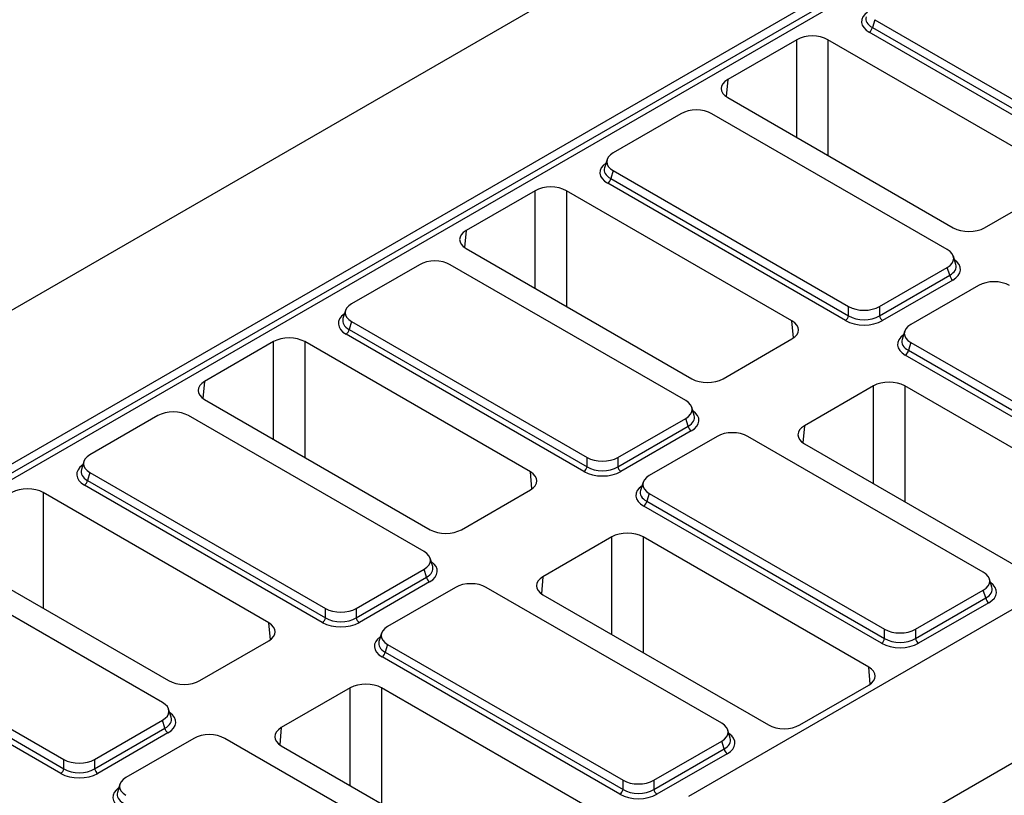
# Model space of a CAD drawing. Units: millimetres. Extents: x 8 to 458, y 1 to 291.
# Drawn here: x 308 to 340, y 176 to 201 of the extents above; entities that cross this region are included whole.
import ezdxf

# ---------------------------------------------------------------- set-up
doc = ezdxf.new("R2010")
doc.units = ezdxf.units.MM

msp = doc.modelspace()

# ---------------------------------------------------------------- linework, layer by layer
at = {"color": 7, "linetype": 'Continuous', "lineweight": 25}
for p, q in [((369.3145, 227.5662), (268.2992, 169.2657)), ((392.3965, 212.6121), (329.6583, 176.4031)), ((398.1038, 210.9506), (297.0886, 152.6501)), ((274.0066, 167.6042), (336.7447, 203.8132)), ((274.1248, 167.3741), (336.8222, 203.5596)), ((336.9216, 203.4058), (274.2458, 167.2327)), ((335.6687, 201.452), (335.5913, 201.1984)), ((335.6687, 201.452), (343.2602, 197.0706)), ((343.1607, 196.6185), (335.4918, 201.0446)), ((335.5913, 201.1984), (343.2602, 196.7723)), ((333.1517, 200.8065), (330.928, 199.5231)), ((341.435, 196.6081), (334.1605, 200.8065)), ((330.928, 198.9409), (338.2025, 194.7424)), ((329.4211, 198.4204), (327.234, 197.1581)), ((338.0074, 194.039), (330.4159, 198.4204)), ((327.0367, 196.9405), (326.9569, 196.6793)), ((327.234, 196.5839), (327.1565, 196.3303)), ((327.234, 196.5839), (334.8254, 192.2025)), ((327.1565, 196.3303), (334.8254, 191.9043)), ((324.7169, 195.9384), (322.4932, 194.655)), ((333.0002, 191.74), (325.7257, 195.9384)), ((334.726, 191.7504), (327.057, 196.1765)), ((339.2112, 194.7424), (341.435, 196.0259)), ((322.4932, 194.0728), (329.7677, 189.8744)), ((338.2845, 193.5603), (338.2047, 193.8214)), ((320.9864, 193.5523), (318.7992, 192.29)), ((329.5726, 189.1709), (321.9812, 193.5523)), ((335.8202, 192.2025), (338.0074, 193.4648)), ((338.0849, 193.2113), (338.0074, 193.4648)), ((335.8202, 191.9043), (338.0849, 193.2113)), ((338.1843, 193.0574), (335.9197, 191.7504)), ((339.0176, 192.8818), (336.8304, 191.6195)), ((334.8254, 191.9043), (334.8254, 192.2025)), ((335.8202, 192.2025), (335.8202, 191.9043)), ((318.6019, 192.0724), (318.5221, 191.8112)), ((318.7992, 191.7158), (318.7217, 191.4623)), ((318.7217, 191.4623), (326.3907, 187.0362)), ((318.7992, 191.7158), (326.3907, 187.3344)), ((326.2912, 186.8823), (318.6223, 191.3084)), ((330.7765, 189.8744), (333.0002, 191.1578)), ((336.6331, 191.4019), (336.5534, 191.1408)), ((316.2822, 191.0703), (314.0584, 189.7869)), ((324.5654, 186.8719), (317.2909, 191.0703)), ((336.8304, 191.0454), (336.753, 190.7918)), ((336.8304, 191.0454), (344.4219, 186.664)), ((344.3224, 186.2119), (336.6535, 190.638)), ((336.753, 190.7918), (344.4219, 186.3657)), ((335.6266, 189.642), (333.4029, 188.3585)), ((343.9098, 185.4435), (336.6354, 189.642)), ((314.0584, 189.2047), (321.3329, 185.0063)), ((329.8497, 188.6922), (329.7699, 188.9533)), ((312.5516, 188.6842), (310.3644, 187.4219)), ((321.1379, 184.3028), (313.5464, 188.6842)), ((327.3855, 187.3344), (329.5726, 188.5968)), ((329.6501, 188.3432), (329.5726, 188.5968)), ((327.3855, 187.0362), (329.6501, 188.3432)), ((329.7496, 188.1894), (327.485, 186.8823)), ((330.5828, 188.0138), (328.3956, 186.7514)), ((339.1691, 183.6324), (331.5776, 188.0138)), ((333.4029, 187.7763), (340.6773, 183.5779)), ((326.3907, 187.0362), (326.3907, 187.3344)), ((327.3855, 187.3344), (327.3855, 187.0362)), ((310.1671, 187.2043), (310.0874, 186.9432)), ((310.3644, 186.8477), (310.287, 186.5942)), ((310.3644, 186.8477), (317.9559, 182.4664)), ((317.8564, 182.0143), (310.1875, 186.4403)), ((310.287, 186.5942), (317.9559, 182.1681)), ((328.1983, 186.5338), (328.1186, 186.2727)), ((316.1306, 182.0038), (308.8562, 186.2022)), ((322.3417, 185.0063), (324.5654, 186.2897)), ((328.3956, 186.1773), (328.3182, 185.9237)), ((328.3956, 186.1773), (335.9871, 181.7959)), ((335.8876, 181.3438), (328.2187, 185.7699)), ((328.3182, 185.9237), (335.9871, 181.4976)), ((327.1918, 184.7739), (324.9681, 183.4905)), ((335.4751, 180.5754), (328.2006, 184.7739)), ((305.6237, 184.3366), (312.8982, 180.1382)), ((321.4149, 183.8241), (321.3352, 184.0852)), ((312.7031, 179.4347), (305.1116, 183.8161)), ((318.9507, 182.4664), (321.1379, 183.7287)), ((321.2153, 183.4751), (321.1379, 183.7287)), ((318.9507, 182.1681), (321.2153, 183.4751)), ((321.3148, 183.3213), (319.0502, 182.0143)), ((339.4461, 183.1536), (339.3664, 183.4148)), ((322.148, 183.1457), (319.9609, 181.8833)), ((330.7343, 178.7643), (323.1428, 183.1457)), ((324.9681, 182.9082), (332.2426, 178.7098)), ((336.9819, 181.7959), (339.1691, 183.0582)), ((339.2465, 182.8046), (339.1691, 183.0582)), ((336.9819, 181.4976), (339.2465, 182.8046)), ((339.346, 182.6508), (337.0814, 181.3438)), ((317.9559, 182.1681), (317.9559, 182.4664)), ((318.9507, 182.4664), (318.9507, 182.1681)), ((301.9296, 181.9797), (309.5211, 177.5983)), ((301.8522, 181.7261), (309.5211, 177.3)), ((319.7636, 181.6658), (319.6838, 181.4046)), ((335.9871, 181.4976), (335.9871, 181.7959)), ((336.9819, 181.7959), (336.9819, 181.4976)), ((309.4216, 177.1462), (301.7527, 181.5723)), ((313.9069, 180.1382), (316.1306, 181.4216)), ((319.9609, 181.3092), (319.8834, 181.0556)), ((319.9609, 181.3092), (327.5523, 176.9278)), ((319.8834, 181.0556), (327.5523, 176.6295)), ((327.4529, 176.4757), (319.7839, 180.9018)), ((318.757, 179.9058), (316.5333, 178.6224)), ((327.0403, 175.7073), (319.7658, 179.9058)), ((333.2513, 178.7098), (335.4751, 179.9932)), ((312.9801, 178.956), (312.9004, 179.2171)), ((310.5159, 177.5983), (312.7031, 178.8606)), ((312.7805, 178.607), (312.7031, 178.8606)), ((310.5159, 177.3), (312.7805, 178.607)), ((312.88, 178.4532), (310.6154, 177.1462)), ((331.0114, 178.2855), (330.9316, 178.5467)), ((313.7133, 178.2776), (311.5261, 177.0153)), ((322.2996, 173.8962), (314.7081, 178.2776)), ((328.5472, 176.9278), (330.7343, 178.1901)), ((330.8118, 177.9365), (330.7343, 178.1901)), ((316.5333, 178.0402), (323.8078, 173.8417)), ((328.5472, 176.6295), (330.8118, 177.9365)), ((309.5211, 177.3), (309.5211, 177.5983)), ((310.5159, 177.5983), (310.5159, 177.3)), ((330.9112, 177.7827), (328.6466, 176.4757)), ((327.5523, 176.6295), (327.5523, 176.9278)), ((328.5472, 176.9278), (328.5472, 176.6295)), ((311.3288, 176.7977), (311.249, 176.5365))]:
    msp.add_line(p, q, dxfattribs=at)
at = {"color": 8, "linetype": 'Continuous', "lineweight": 25}
for p, q in [((333.1517, 197.6575), (333.1517, 200.8065)), ((334.1605, 200.8065), (334.1605, 197.0753)), ((330.928, 199.5231), (330.8781, 198.9729)), ((324.7169, 192.7894), (324.7169, 195.9384)), ((325.7257, 195.9384), (325.7257, 192.2072)), ((322.4932, 194.655), (322.4433, 194.1048)), ((333.0501, 191.1898), (333.0002, 191.74)), ((316.2822, 187.9213), (316.2822, 191.0703)), ((317.2909, 191.0703), (317.2909, 187.3391)), ((314.0584, 189.7869), (314.0085, 189.2367)), ((335.6266, 186.4929), (335.6266, 189.642)), ((336.6354, 189.642), (336.6354, 185.9107)), ((333.4029, 188.3585), (333.3529, 187.8083)), ((324.6153, 186.3217), (324.5654, 186.8719)), ((308.8562, 186.2022), (308.8562, 182.471)), ((327.1918, 181.6248), (327.1918, 184.7739)), ((328.2006, 184.7739), (328.2006, 181.0426)), ((324.9681, 183.4905), (324.9182, 182.9402)), ((316.1806, 181.4536), (316.1306, 182.0038)), ((335.525, 180.0252), (335.4751, 180.5754)), ((318.757, 176.7568), (318.757, 179.9058)), ((319.7658, 179.9058), (319.7658, 176.1745)), ((316.5333, 178.6224), (316.4834, 178.0722))]:
    msp.add_line(p, q, dxfattribs=at)
at = {"color": 7, "linetype": 'Continuous', "lineweight": 25}
for centre, start, end in [((335.3705, 201.2322), 302.90301, 351.31259), ((326.9357, 196.3641), 302.90301, 351.31259), ((338.3057, 193.245), 188.68741, 237.09699), ((334.6046, 191.938), 302.90301, 351.31259), ((336.0411, 191.938), 188.68741, 237.09699), ((318.5009, 191.496), 302.90301, 351.31259), ((336.5321, 190.8255), 302.90301, 351.31259), ((329.8709, 188.3769), 188.68741, 237.09699), ((326.1698, 187.0699), 302.90301, 351.31259), ((327.6063, 187.0699), 188.68741, 237.09699), ((310.0661, 186.6279), 302.90301, 351.31259), ((328.0974, 185.9574), 302.90301, 351.31259), ((321.4361, 183.5088), 188.68741, 237.09699), ((339.4674, 182.8384), 188.68741, 237.09699), ((317.7351, 182.2018), 302.90301, 351.31259), ((319.1715, 182.2018), 188.68741, 237.09699), ((335.7663, 181.5314), 302.90301, 351.31259), ((337.2028, 181.5314), 188.68741, 237.09699), ((319.6626, 181.0894), 302.90301, 351.31259), ((313.0014, 178.6407), 188.68741, 237.09699), ((331.0326, 177.9703), 188.68741, 237.09699), ((309.3003, 177.3337), 302.90301, 351.31259), ((310.7368, 177.3337), 188.68741, 237.09699), ((327.3315, 176.6633), 302.90301, 351.31259), ((328.768, 176.6633), 188.68741, 237.09699)]:
    msp.add_arc(centre, 0.2234, start, end, dxfattribs=at)
at = {"color": 8, "linetype": 'Continuous', "lineweight": 25}
for centre, major_axis, ratio, start_param, end_param in [((336.1258, 201.3891), (0.8834, 0), 0.5599968, 2.4629261, 3.9119117), ((336.1258, 201.5058), (0.7444, 0.0406), 0.5523731, 2.9420883, 3.8817661), ((327.691, 196.521), (0.8834, 0), 0.5599968, 2.4629261, 3.9119117), ((327.691, 196.6377), (0.7444, 0.0406), 0.5523731, 2.9420883, 3.8817661), ((337.5503, 193.4019), (0.8834, 0), 0.5599968, 5.5128663, 6.9618519), ((337.5503, 193.5186), (0.7444, -0.0406), 0.5523731, 5.5430119, 6.4826897), ((319.2563, 191.6529), (0.8834, 0), 0.5599968, 2.4629261, 3.9119117), ((319.2563, 191.7696), (0.7444, 0.0406), 0.5523731, 2.9420883, 3.8817661), ((337.2875, 190.9825), (0.8834, 0), 0.5599968, 2.4629261, 3.9119117), ((337.2875, 191.0991), (0.7444, 0.0406), 0.5523731, 2.9420883, 3.8817661), ((329.1156, 188.6505), (0.7444, -0.0406), 0.5523731, 5.5430119, 6.4826897), ((329.1156, 188.5338), (0.8834, 0), 0.5599968, 5.5128663, 6.9618519), ((310.8215, 186.7848), (0.8834, 0), 0.5599968, 2.4629261, 3.9119117), ((310.8215, 186.9015), (0.7444, 0.0406), 0.5523731, 2.9420883, 3.8817661), ((328.8527, 186.1144), (0.8834, 0), 0.5599968, 2.4629261, 3.9119117), ((328.8527, 186.231), (0.7444, 0.0406), 0.5523731, 2.9420883, 3.8817661), ((320.6808, 183.7824), (0.7444, -0.0406), 0.5523731, 5.5430119, 6.4826897), ((320.6808, 183.6658), (0.8834, 0), 0.5599968, 5.5128663, 6.9618519), ((338.712, 182.9953), (0.8834, 0), 0.5599968, 5.5128663, 6.9618519), ((338.712, 183.112), (0.7444, -0.0406), 0.5523731, 5.5430119, 6.4826897), ((320.4179, 181.2463), (0.8834, 0), 0.5599968, 2.4629261, 3.9119117), ((320.4179, 181.3629), (0.7444, 0.0406), 0.5523731, 2.9420883, 3.8817661), ((312.246, 178.7977), (0.8834, 0), 0.5599968, 5.5128663, 6.9618519), ((312.246, 178.9143), (0.7444, -0.0406), 0.5523731, 5.5430119, 6.4826897), ((330.2772, 178.1272), (0.8834, 0), 0.5599968, 5.5128663, 6.9618519), ((330.2772, 178.2439), (0.7444, -0.0406), 0.5523731, 5.5430119, 6.4826897), ((311.9832, 176.3782), (0.8834, 0), 0.5599968, 2.4629261, 3.9119117), ((311.9832, 176.4949), (0.7444, 0.0406), 0.5523731, 2.9420883, 3.8817661)]:
    msp.add_ellipse(centre, major_axis=major_axis, ratio=ratio, start_param=start_param, end_param=end_param, dxfattribs=at)
at = {"color": 7, "linetype": 'Continuous', "lineweight": 25}
for centre, major_axis, ratio, start_param, end_param in [((333.6561, 200.5138), (0.7143, 0), 0.5787282, 0.7867677, 2.354825), ((331.4351, 199.232), (0.7162, 0), 0.5755665, 2.357564, 3.9256213), ((329.9185, 198.1155), (0.7143, 0), 0.5948187, 0.8004773, 2.3411154), ((327.7623, 196.871), (0.7362, 0), 0.5599968, 2.3712736, 3.9119117), ((325.2213, 195.6457), (0.7143, 0), 0.5787282, 0.7867677, 2.354825), ((323.0004, 194.3639), (0.7162, 0), 0.5755665, 2.357564, 3.9256213), ((338.7069, 195.0351), (0.7143, 0), 0.5787282, 3.9283603, 5.4964176), ((337.4791, 193.7519), (0.7362, 0), 0.5599968, 5.5128663, 7.0535043), ((321.4838, 193.2474), (0.7143, 0), 0.5948187, 0.8004773, 2.3411154), ((339.515, 192.5769), (0.7143, 0), 0.5948187, 0.8004773, 2.3411154), ((319.3275, 192.0029), (0.7362, 0), 0.5599968, 2.3712736, 3.9119117), ((335.3228, 192.5075), (0.7143, 0), 0.5948187, 3.9420699, 5.482708), ((335.3228, 192.233), (0.7143, 0), 0.6413012, 3.9420699, 5.482708), ((332.493, 191.4489), (0.7162, 0), 0.5755665, 5.4991567, 7.0672139), ((335.3228, 192.1163), (0.8571, 0), 0.5948187, 3.9420699, 5.482708), ((337.3587, 191.3325), (0.7362, 0), 0.5599968, 2.3712736, 3.9119117), ((316.7865, 190.7776), (0.7143, 0), 0.5787282, 0.7867677, 2.354825), ((330.2721, 190.1671), (0.7143, 0), 0.5787282, 3.9283603, 5.4964176), ((314.5656, 189.4958), (0.7162, 0), 0.5755665, 2.357564, 3.9256213), ((336.131, 189.3493), (0.7143, 0), 0.5787282, 0.7867677, 2.354825), ((329.0443, 188.8838), (0.7362, 0), 0.5599968, 5.5128663, 7.0535043), ((313.049, 188.3793), (0.7143, 0), 0.5948187, 0.8004773, 2.3411154), ((333.91, 188.0674), (0.7162, 0), 0.5755665, 2.357564, 3.9256213), ((331.0802, 187.7088), (0.7143, 0), 0.5948187, 0.8004773, 2.3411154), ((310.8927, 187.1348), (0.7362, 0), 0.5599968, 2.3712736, 3.9119117), ((326.8881, 187.6394), (0.7143, 0), 0.5948187, 3.9420699, 5.482708), ((326.8881, 187.3649), (0.7143, 0), 0.6413012, 3.9420699, 5.482708), ((324.0583, 186.5808), (0.7162, 0), 0.5755665, 5.4991567, 7.0672139), ((326.8881, 187.2483), (0.8571, 0), 0.5948187, 3.9420699, 5.482708), ((328.924, 186.4644), (0.7362, 0), 0.5599968, 2.3712736, 3.9119117), ((308.3518, 185.9095), (0.7143, 0), 0.5787282, 0.7867677, 2.354825), ((321.8373, 185.299), (0.7143, 0), 0.5787282, 3.9283603, 5.4964176), ((327.6962, 184.4812), (0.7143, 0), 0.5787282, 0.7867677, 2.354825), ((320.6095, 184.0157), (0.7362, 0), 0.5599968, 5.5128663, 7.0535043), ((338.6408, 183.3453), (0.7362, 0), 0.5599968, 5.5128663, 7.0535043), ((322.6454, 182.8407), (0.7143, 0), 0.5948187, 0.8004773, 2.3411154), ((325.4752, 183.1994), (0.7162, 0), 0.5755665, 2.357564, 3.9256213), ((318.4533, 182.7713), (0.7143, 0), 0.5948187, 3.9420699, 5.482708), ((315.6235, 181.7127), (0.7162, 0), 0.5755665, 5.4991567, 7.0672139), ((318.4533, 182.3802), (0.8571, 0), 0.5948187, 3.9420699, 5.482708), ((318.4533, 182.4968), (0.7143, 0), 0.6413012, 3.9420699, 5.482708), ((320.4892, 181.5963), (0.7362, 0), 0.5599968, 2.3712736, 3.9119117), ((336.4845, 182.1008), (0.7143, 0), 0.5948187, 3.9420699, 5.482708), ((336.4845, 181.7097), (0.8571, 0), 0.5948187, 3.9420699, 5.482708), ((336.4845, 181.8264), (0.7143, 0), 0.6413012, 3.9420699, 5.482708), ((334.9679, 180.2843), (0.7162, 0), 0.5755665, 5.4991567, 7.0672139), ((313.4025, 180.4309), (0.7143, 0), 0.5787282, 3.9283603, 5.4964176), ((319.2614, 179.6131), (0.7143, 0), 0.5787282, 0.7867677, 2.354825), ((312.1748, 179.1477), (0.7362, 0), 0.5599968, 5.5128663, 7.0535043), ((330.206, 178.4772), (0.7362, 0), 0.5599968, 5.5128663, 7.0535043), ((314.2107, 177.9727), (0.7143, 0), 0.5948187, 0.8004773, 2.3411154), ((317.0405, 178.3313), (0.7162, 0), 0.5755665, 2.357564, 3.9256213), ((332.747, 179.0025), (0.7143, 0), 0.5787282, 3.9283603, 5.4964176), ((310.0185, 177.9032), (0.7143, 0), 0.5948187, 3.9420699, 5.482708), ((310.0185, 177.6287), (0.7143, 0), 0.6413012, 3.9420699, 5.482708), ((310.0185, 177.5121), (0.8571, 0), 0.5948187, 3.9420699, 5.482708), ((312.0544, 176.7282), (0.7362, 0), 0.5599968, 2.3712736, 3.9119117), ((328.0497, 177.2327), (0.7143, 0), 0.5948187, 3.9420699, 5.482708), ((328.0497, 176.9583), (0.7143, 0), 0.6413012, 3.9420699, 5.482708), ((328.0497, 176.8416), (0.8571, 0), 0.5948187, 3.9420699, 5.482708)]:
    msp.add_ellipse(centre, major_axis=major_axis, ratio=ratio, start_param=start_param, end_param=end_param, dxfattribs=at)

doc.saveas('drawing.dxf')
